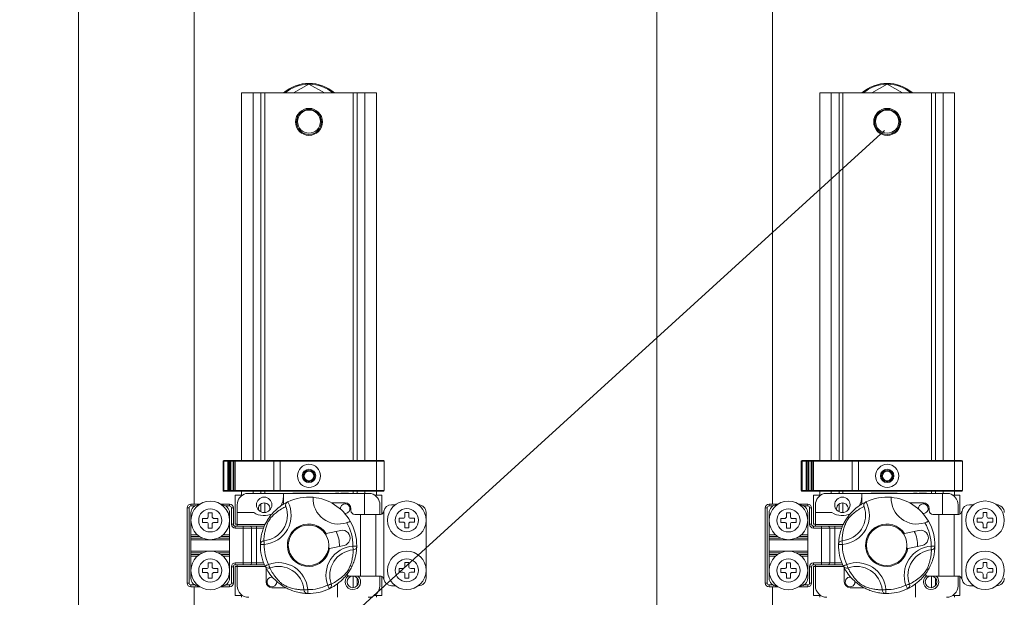
# Model space of a CAD drawing. Units: millimetres. Extents: x 28 to 190, y 87 to 253.
# Drawn here: x 66 to 92, y 122 to 137 of the extents above; entities that cross this region are included whole.
import ezdxf

# ---------------------------------------------------------------- set-up
doc = ezdxf.new("R2010")
doc.units = ezdxf.units.MM

# ---------------------------------------------------------------- blocks, each defined once
blk = doc.blocks.new('PLANTA')
at = {"color": 7, "linetype": 'Continuous', "lineweight": 15}
for p, q in [((40.393, 52.254), (40.393, 16.254)), ((43.393, 37.84), (43.393, 52.254)), ((55.393, 52.254), (55.393, 16.254)), ((58.393, 37.84), (58.393, 52.254)), ((46.369, 48.735), (45.968, 48.504)), ((46.77, 48.504), (46.369, 48.735)), ((61.369, 48.735), (60.968, 48.504)), ((61.77, 48.504), (61.369, 48.735)), ((44.619, 38.97), (44.619, 48.504)), ((44.919, 48.504), (44.619, 48.504)), ((45.119, 48.504), (44.919, 48.504)), ((44.919, 38.97), (44.919, 48.504)), ((45.119, 38.97), (45.119, 48.504)), ((45.219, 48.504), (45.119, 48.504)), ((47.519, 48.504), (45.219, 48.504)), ((45.219, 38.97), (45.219, 48.504)), ((47.619, 48.504), (47.519, 48.504)), ((47.519, 38.97), (47.519, 48.504)), ((47.619, 38.97), (47.619, 48.504)), ((47.819, 48.504), (47.619, 48.504)), ((48.119, 48.504), (47.819, 48.504)), ((47.819, 38.97), (47.819, 48.504)), ((48.119, 38.97), (48.119, 48.504)), ((59.619, 38.97), (59.619, 48.504)), ((59.919, 48.504), (59.619, 48.504)), ((60.119, 48.504), (59.919, 48.504)), ((59.919, 38.97), (59.919, 48.504)), ((60.119, 38.97), (60.119, 48.504)), ((60.219, 48.504), (60.119, 48.504)), ((62.519, 48.504), (60.219, 48.504)), ((60.219, 38.97), (60.219, 48.504)), ((62.619, 48.504), (62.519, 48.504)), ((62.519, 38.97), (62.519, 48.504)), ((62.619, 38.97), (62.619, 48.504)), ((62.819, 48.504), (62.619, 48.504)), ((63.119, 48.504), (62.819, 48.504)), ((62.819, 38.97), (62.819, 48.504)), ((63.119, 38.97), (63.119, 48.504)), ((46.044, 47.754), (46.019, 47.754)), ((46.044, 47.754), (46.019, 47.754)), ((46.719, 47.754), (46.694, 47.754)), ((46.719, 47.754), (46.694, 47.754)), ((61.044, 47.754), (61.019, 47.754)), ((61.044, 47.754), (61.019, 47.754)), ((61.719, 47.754), (61.694, 47.754)), ((61.719, 47.754), (61.694, 47.754)), ((44.139, 38.19), (44.139, 38.95)), ((44.159, 38.95), (44.139, 38.95)), ((44.159, 38.97), (44.159, 38.95)), ((44.159, 38.97), (44.265, 38.97)), ((44.265, 38.95), (44.159, 38.95)), ((44.159, 38.95), (44.159, 38.19)), ((44.265, 38.97), (44.265, 38.95)), ((44.265, 38.97), (44.297, 38.97)), ((44.265, 38.19), (44.265, 38.95)), ((44.285, 38.95), (44.265, 38.95)), ((44.285, 38.95), (44.285, 38.19)), ((44.317, 38.95), (44.285, 38.95)), ((44.337, 38.97), (44.297, 38.97)), ((44.317, 38.19), (44.317, 38.95)), ((44.337, 38.95), (44.317, 38.95)), ((44.337, 38.95), (44.337, 38.97)), ((44.337, 38.97), (44.399, 38.97)), ((44.337, 38.95), (44.337, 38.19)), ((44.399, 38.95), (44.337, 38.95)), ((44.399, 38.95), (44.399, 38.97)), ((44.439, 38.97), (44.399, 38.97)), ((44.399, 38.19), (44.399, 38.95)), ((44.419, 38.95), (44.399, 38.95)), ((44.453, 38.95), (44.419, 38.95)), ((44.419, 38.19), (44.419, 38.95)), ((44.439, 38.97), (44.469, 38.97)), ((44.453, 38.95), (44.453, 38.19)), ((45.459, 38.95), (44.453, 38.95)), ((44.469, 38.97), (45.476, 38.97)), ((45.625, 38.95), (45.459, 38.95)), ((45.459, 38.19), (45.459, 38.95)), ((45.476, 38.97), (45.625, 38.97)), ((45.625, 38.95), (45.625, 38.97)), ((45.625, 38.97), (48.119, 38.97)), ((45.625, 38.95), (45.625, 38.19)), ((48.119, 38.95), (45.625, 38.95)), ((48.119, 38.95), (48.119, 38.97)), ((48.119, 38.97), (48.299, 38.97)), ((48.119, 38.19), (48.119, 38.95)), ((48.319, 38.95), (48.119, 38.95)), ((48.319, 38.95), (48.319, 38.19)), ((59.139, 38.19), (59.139, 38.95)), ((59.159, 38.95), (59.139, 38.95)), ((59.159, 38.97), (59.159, 38.95)), ((59.159, 38.97), (59.265, 38.97)), ((59.265, 38.95), (59.159, 38.95)), ((59.159, 38.95), (59.159, 38.19)), ((59.265, 38.97), (59.265, 38.95)), ((59.265, 38.97), (59.297, 38.97)), ((59.285, 38.95), (59.265, 38.95)), ((59.265, 38.19), (59.265, 38.95)), ((59.285, 38.95), (59.285, 38.19)), ((59.317, 38.95), (59.285, 38.95)), ((59.337, 38.97), (59.297, 38.97)), ((59.317, 38.19), (59.317, 38.95)), ((59.337, 38.95), (59.317, 38.95)), ((59.337, 38.95), (59.337, 38.97)), ((59.337, 38.97), (59.399, 38.97)), ((59.337, 38.95), (59.337, 38.19)), ((59.399, 38.95), (59.337, 38.95)), ((59.399, 38.95), (59.399, 38.97)), ((59.439, 38.97), (59.399, 38.97)), ((59.419, 38.95), (59.399, 38.95)), ((59.399, 38.19), (59.399, 38.95)), ((59.453, 38.95), (59.419, 38.95)), ((59.419, 38.19), (59.419, 38.95)), ((59.439, 38.97), (59.469, 38.97)), ((59.453, 38.95), (59.453, 38.19)), ((60.459, 38.95), (59.453, 38.95)), ((59.469, 38.97), (60.476, 38.97)), ((60.459, 38.19), (60.459, 38.95)), ((60.625, 38.95), (60.459, 38.95)), ((60.476, 38.97), (60.625, 38.97)), ((60.625, 38.95), (60.625, 38.97)), ((60.625, 38.97), (63.119, 38.97)), ((60.625, 38.95), (60.625, 38.19)), ((63.119, 38.95), (60.625, 38.95)), ((63.119, 38.95), (63.119, 38.97)), ((63.119, 38.97), (63.299, 38.97)), ((63.119, 38.19), (63.119, 38.95)), ((63.319, 38.95), (63.119, 38.95)), ((63.319, 38.95), (63.319, 38.19)), ((44.159, 38.19), (44.139, 38.19)), ((44.159, 38.19), (44.265, 38.19)), ((44.159, 38.19), (44.159, 38.17)), ((44.265, 38.17), (44.159, 38.17)), ((44.265, 38.19), (44.265, 38.17)), ((44.285, 38.19), (44.265, 38.19)), ((44.297, 38.17), (44.265, 38.17)), ((44.285, 38.19), (44.317, 38.19)), ((44.297, 38.17), (44.337, 38.17)), ((44.337, 38.19), (44.317, 38.19)), ((44.337, 38.17), (44.337, 38.19)), ((44.337, 38.19), (44.399, 38.19)), ((44.399, 38.17), (44.337, 38.17)), ((44.419, 38.19), (44.399, 38.19)), ((44.399, 38.17), (44.399, 38.19)), ((44.399, 38.17), (44.439, 38.17)), ((44.419, 38.19), (44.453, 38.19)), ((44.469, 38.17), (44.439, 38.17)), ((44.453, 38.19), (45.459, 38.19)), ((44.457, 37.32), (44.457, 38.07)), ((44.619, 38.07), (44.457, 38.07)), ((45.476, 38.17), (44.469, 38.17)), ((44.619, 38.053), (44.619, 38.17)), ((44.731, 38.11), (45.707, 38.11)), ((44.919, 38.11), (44.919, 38.17)), ((45.119, 38.11), (45.119, 38.17)), ((45.219, 38.11), (45.219, 38.17)), ((45.459, 38.19), (45.625, 38.19)), ((45.625, 38.17), (45.476, 38.17)), ((45.625, 38.19), (48.119, 38.19)), ((45.625, 38.17), (45.625, 38.19)), ((48.119, 38.17), (45.625, 38.17)), ((45.707, 37.837), (45.707, 38.11)), ((47.807, 38.11), (45.707, 38.11)), ((45.95, 38.11), (45.95, 38.12)), ((45.961, 38.12), (45.95, 38.12)), ((45.961, 38.11), (45.961, 38.12)), ((46.124, 38.12), (45.961, 38.12)), ((46.177, 38.12), (46.124, 38.12)), ((46.124, 38.11), (46.124, 38.12)), ((46.177, 38.11), (46.177, 38.12)), ((46.196, 38.12), (46.177, 38.12)), ((46.196, 38.11), (46.196, 38.12)), ((46.335, 38.12), (46.196, 38.12)), ((46.335, 38.11), (46.335, 38.12)), ((46.391, 38.12), (46.335, 38.12)), ((46.391, 38.11), (46.391, 38.12)), ((46.53, 38.12), (46.391, 38.12)), ((46.53, 38.11), (46.53, 38.12)), ((46.631, 38.12), (46.53, 38.12)), ((46.612, 38.11), (46.612, 38.12)), ((46.68, 38.11), (46.68, 38.12)), ((46.698, 38.11), (46.698, 38.12)), ((46.797, 38.11), (46.797, 38.12)), ((46.899, 38.11), (46.899, 38.12)), ((46.904, 38.11), (46.904, 38.12)), ((46.949, 38.11), (46.949, 38.12)), ((46.953, 38.11), (46.953, 38.12)), ((47.054, 38.11), (47.054, 38.12)), ((47.144, 38.11), (47.144, 38.12)), ((47.182, 38.11), (47.182, 38.12)), ((47.227, 38.12), (47.196, 38.12)), ((47.196, 38.11), (47.196, 38.12)), ((47.227, 38.11), (47.227, 38.12)), ((47.393, 38.12), (47.227, 38.12)), ((47.393, 38.11), (47.393, 38.12)), ((47.519, 38.12), (47.519, 38.17)), ((47.565, 38.11), (47.565, 38.12)), ((47.619, 38.11), (47.619, 38.17)), ((47.807, 37.57), (47.807, 38.11)), ((47.984, 38.11), (47.807, 38.11)), ((47.819, 38.11), (47.819, 38.17)), ((48.257, 38.07), (48.073, 38.07)), ((48.119, 38.17), (48.119, 38.19)), ((48.119, 38.19), (48.319, 38.19)), ((48.299, 38.17), (48.119, 38.17)), ((48.119, 38.07), (48.119, 38.17)), ((59.159, 38.19), (59.139, 38.19)), ((59.159, 38.19), (59.265, 38.19)), ((59.159, 38.19), (59.159, 38.17)), ((59.265, 38.17), (59.159, 38.17)), ((59.265, 38.19), (59.265, 38.17)), ((59.285, 38.19), (59.265, 38.19)), ((59.297, 38.17), (59.265, 38.17)), ((59.285, 38.19), (59.317, 38.19)), ((59.297, 38.17), (59.337, 38.17)), ((59.337, 38.19), (59.317, 38.19)), ((59.337, 38.17), (59.337, 38.19)), ((59.337, 38.19), (59.399, 38.19)), ((59.399, 38.17), (59.337, 38.17)), ((59.419, 38.19), (59.399, 38.19)), ((59.399, 38.17), (59.399, 38.19)), ((59.399, 38.17), (59.439, 38.17)), ((59.419, 38.19), (59.453, 38.19)), ((59.469, 38.17), (59.439, 38.17)), ((59.453, 38.19), (60.459, 38.19)), ((59.457, 37.32), (59.457, 38.07)), ((59.619, 38.07), (59.457, 38.07)), ((60.476, 38.17), (59.469, 38.17)), ((59.619, 38.053), (59.619, 38.17)), ((59.731, 38.11), (60.707, 38.11)), ((59.919, 38.11), (59.919, 38.17)), ((60.119, 38.11), (60.119, 38.17)), ((60.219, 38.11), (60.219, 38.17)), ((60.459, 38.19), (60.625, 38.19)), ((60.625, 38.17), (60.476, 38.17)), ((60.625, 38.19), (63.119, 38.19)), ((60.625, 38.17), (60.625, 38.19)), ((63.119, 38.17), (60.625, 38.17)), ((60.707, 37.837), (60.707, 38.11)), ((62.807, 38.11), (60.707, 38.11)), ((60.95, 38.11), (60.95, 38.12)), ((60.961, 38.12), (60.95, 38.12)), ((60.961, 38.11), (60.961, 38.12)), ((61.124, 38.12), (60.961, 38.12)), ((61.124, 38.11), (61.124, 38.12)), ((61.177, 38.12), (61.124, 38.12)), ((61.177, 38.11), (61.177, 38.12)), ((61.196, 38.12), (61.177, 38.12)), ((61.196, 38.11), (61.196, 38.12)), ((61.335, 38.12), (61.196, 38.12)), ((61.335, 38.11), (61.335, 38.12)), ((61.391, 38.12), (61.335, 38.12)), ((61.391, 38.11), (61.391, 38.12)), ((61.53, 38.12), (61.391, 38.12)), ((61.53, 38.11), (61.53, 38.12)), ((61.63, 38.12), (61.53, 38.12)), ((61.612, 38.11), (61.612, 38.12)), ((61.68, 38.11), (61.68, 38.12)), ((61.698, 38.11), (61.698, 38.12)), ((61.797, 38.11), (61.797, 38.12)), ((61.899, 38.11), (61.899, 38.12)), ((61.904, 38.11), (61.904, 38.12)), ((61.949, 38.11), (61.949, 38.12)), ((61.953, 38.11), (61.953, 38.12)), ((62.054, 38.11), (62.054, 38.12)), ((62.144, 38.11), (62.144, 38.12)), ((62.182, 38.11), (62.182, 38.12)), ((62.196, 38.11), (62.196, 38.12)), ((62.227, 38.12), (62.196, 38.12)), ((62.227, 38.11), (62.227, 38.12)), ((62.393, 38.12), (62.227, 38.12)), ((62.393, 38.11), (62.393, 38.12)), ((62.519, 38.12), (62.519, 38.17)), ((62.565, 38.11), (62.565, 38.12)), ((62.619, 38.11), (62.619, 38.17)), ((62.807, 37.57), (62.807, 38.11)), ((62.984, 38.11), (62.807, 38.11)), ((62.819, 38.11), (62.819, 38.17)), ((63.257, 38.07), (63.073, 38.07)), ((63.119, 38.19), (63.319, 38.19)), ((63.119, 38.17), (63.119, 38.19)), ((63.299, 38.17), (63.119, 38.17)), ((63.119, 38.07), (63.119, 38.17)), ((43.307, 37.79), (43.307, 37.84)), ((43.307, 37.84), (43.544, 37.84)), ((44.071, 37.84), (44.307, 37.84)), ((44.307, 37.79), (44.307, 37.84)), ((44.507, 37.62), (44.507, 37.82)), ((45.119, 37.641), (45.119, 37.841)), ((45.219, 37.62), (45.219, 37.87)), ((47.307, 37.87), (46.95, 37.87)), ((48.207, 37.82), (48.207, 37.57)), ((48.607, 37.82), (48.507, 37.82)), ((58.307, 37.79), (58.307, 37.84)), ((58.307, 37.84), (58.544, 37.84)), ((59.071, 37.84), (59.307, 37.84)), ((59.307, 37.79), (59.307, 37.84)), ((59.507, 37.62), (59.507, 37.82)), ((60.119, 37.641), (60.119, 37.841)), ((60.219, 37.62), (60.219, 37.87)), ((62.307, 37.87), (61.95, 37.87)), ((63.207, 37.82), (63.207, 37.57)), ((63.607, 37.82), (63.507, 37.82)), ((43.257, 37.74), (43.207, 37.74)), ((43.207, 35.79), (43.207, 37.74)), ((43.257, 37.74), (43.257, 35.79)), ((43.411, 37.79), (43.307, 37.79)), ((43.307, 37.04), (43.307, 37.615)), ((43.857, 37.615), (43.757, 37.615)), ((43.757, 37.615), (43.757, 37.515)), ((43.857, 37.515), (43.857, 37.615)), ((44.307, 37.79), (44.204, 37.79)), ((44.307, 37.04), (44.307, 37.615)), ((44.357, 37.315), (44.357, 37.74)), ((44.357, 37.74), (44.407, 37.74)), ((44.407, 37.74), (44.407, 37.315)), ((44.507, 37.62), (44.935, 37.62)), ((44.507, 37.31), (44.507, 37.62)), ((47.457, 37.67), (47.457, 37.72)), ((47.557, 37.57), (47.707, 37.57)), ((47.707, 37.57), (48.107, 37.57)), ((47.707, 37.57), (47.707, 35.97)), ((48.107, 37.57), (48.107, 35.97)), ((48.107, 37.57), (48.212, 37.57)), ((48.307, 37.641), (48.307, 35.899)), ((48.957, 37.62), (48.857, 37.62)), ((48.857, 37.62), (48.857, 37.52)), ((48.957, 37.52), (48.957, 37.62)), ((49.407, 37.62), (49.407, 35.92)), ((58.257, 37.74), (58.207, 37.74)), ((58.207, 35.79), (58.207, 37.74)), ((58.257, 37.74), (58.257, 35.79)), ((58.411, 37.79), (58.307, 37.79)), ((58.307, 37.04), (58.307, 37.615)), ((58.857, 37.615), (58.757, 37.615)), ((58.757, 37.615), (58.757, 37.515)), ((58.857, 37.515), (58.857, 37.615)), ((59.307, 37.79), (59.204, 37.79)), ((59.307, 37.04), (59.307, 37.615)), ((59.357, 37.315), (59.357, 37.74)), ((59.357, 37.74), (59.407, 37.74)), ((59.407, 37.74), (59.407, 37.315)), ((59.507, 37.62), (59.935, 37.62)), ((59.507, 37.31), (59.507, 37.62)), ((62.457, 37.67), (62.457, 37.72)), ((62.557, 37.57), (62.707, 37.57)), ((62.707, 37.57), (62.707, 35.97)), ((62.707, 37.57), (63.107, 37.57)), ((63.107, 37.57), (63.107, 35.97)), ((63.107, 37.57), (63.212, 37.57)), ((63.307, 37.641), (63.307, 35.899)), ((63.957, 37.62), (63.857, 37.62)), ((63.857, 37.62), (63.857, 37.52)), ((63.957, 37.52), (63.957, 37.62)), ((43.707, 37.465), (43.607, 37.465)), ((43.607, 37.465), (43.607, 37.365)), ((43.607, 37.365), (43.707, 37.365)), ((43.757, 37.315), (43.757, 37.215)), ((43.857, 37.215), (43.857, 37.315)), ((44.007, 37.465), (43.907, 37.465)), ((43.907, 37.365), (44.007, 37.365)), ((44.007, 37.365), (44.007, 37.465)), ((44.407, 37.315), (44.357, 37.315)), ((44.457, 37.32), (44.507, 37.32)), ((45.23, 37.31), (44.507, 37.31)), ((44.507, 37.31), (44.507, 37.265)), ((48.807, 37.47), (48.707, 37.47)), ((48.707, 37.47), (48.707, 37.37)), ((48.707, 37.37), (48.807, 37.37)), ((48.857, 37.32), (48.857, 37.22)), ((48.957, 37.22), (48.957, 37.32)), ((49.107, 37.47), (49.007, 37.47)), ((49.007, 37.37), (49.107, 37.37)), ((49.107, 37.37), (49.107, 37.47)), ((58.707, 37.465), (58.607, 37.465)), ((58.607, 37.465), (58.607, 37.365)), ((58.607, 37.365), (58.707, 37.365)), ((58.757, 37.315), (58.757, 37.215)), ((58.857, 37.215), (58.857, 37.315)), ((59.007, 37.465), (58.907, 37.465)), ((58.907, 37.365), (59.007, 37.365)), ((59.007, 37.365), (59.007, 37.465)), ((59.407, 37.315), (59.357, 37.315)), ((59.457, 37.32), (59.507, 37.32)), ((60.23, 37.31), (59.507, 37.31)), ((59.507, 37.31), (59.507, 37.265)), ((63.707, 37.47), (63.707, 37.37)), ((63.807, 37.47), (63.707, 37.47)), ((63.707, 37.37), (63.807, 37.37)), ((63.857, 37.32), (63.857, 37.22)), ((63.957, 37.22), (63.957, 37.32)), ((64.107, 37.47), (64.007, 37.47)), ((64.007, 37.37), (64.107, 37.37)), ((64.107, 37.37), (64.107, 37.47)), ((43.307, 37), (43.307, 37.04)), ((43.307, 37.04), (43.477, 37.04)), ((43.757, 37.215), (43.857, 37.215)), ((44.138, 37.04), (44.307, 37.04)), ((44.307, 37.04), (44.307, 37)), ((44.457, 37.265), (44.661, 37.265)), ((44.457, 37.265), (44.457, 37.215)), ((44.661, 37.215), (44.457, 37.215)), ((44.661, 37.265), (44.661, 37.215)), ((44.661, 37.265), (44.834, 37.265)), ((44.878, 37.215), (44.661, 37.215)), ((44.661, 36.315), (44.661, 37.215)), ((44.834, 37.265), (45.007, 37.265)), ((44.878, 36.315), (44.878, 37.215)), ((45.007, 37.215), (44.878, 37.215)), ((45.007, 37.265), (45.007, 37.215)), ((45.007, 37.265), (45.211, 37.265)), ((45.007, 36.315), (45.007, 37.215)), ((45.191, 37.215), (45.007, 37.215)), ((46.816, 37.074), (46.804, 37.072)), ((46.804, 37.072), (46.812, 37.033)), ((47.194, 37.157), (46.816, 37.074)), ((48.857, 37.22), (48.957, 37.22)), ((58.307, 37), (58.307, 37.04)), ((58.307, 37.04), (58.477, 37.04)), ((58.757, 37.215), (58.857, 37.215)), ((59.138, 37.04), (59.307, 37.04)), ((59.307, 37.04), (59.307, 37)), ((59.457, 37.265), (59.661, 37.265)), ((59.457, 37.265), (59.457, 37.215)), ((59.661, 37.215), (59.457, 37.215)), ((59.661, 37.265), (59.834, 37.265)), ((59.661, 37.265), (59.661, 37.215)), ((59.878, 37.215), (59.661, 37.215)), ((59.661, 36.315), (59.661, 37.215)), ((59.834, 37.265), (60.007, 37.265)), ((59.878, 36.315), (59.878, 37.215)), ((60.007, 37.215), (59.878, 37.215)), ((60.007, 37.265), (60.007, 37.215)), ((60.007, 37.265), (60.211, 37.265)), ((60.007, 36.315), (60.007, 37.215)), ((60.191, 37.215), (60.007, 37.215)), ((61.816, 37.074), (61.804, 37.072)), ((61.804, 37.072), (61.812, 37.033)), ((62.194, 37.157), (61.816, 37.074)), ((63.857, 37.22), (63.957, 37.22)), ((43.307, 36.955), (43.307, 37)), ((43.529, 37), (43.307, 37)), ((43.307, 36.915), (43.307, 36.955)), ((43.307, 36.955), (43.611, 36.955)), ((44.307, 36.915), (43.307, 36.915)), ((43.307, 36.615), (43.307, 36.915)), ((44.003, 36.955), (44.307, 36.955)), ((44.307, 37), (44.086, 37)), ((44.307, 36.955), (44.307, 37)), ((44.307, 36.955), (44.307, 36.915)), ((44.307, 36.615), (44.307, 36.915)), ((58.307, 36.955), (58.307, 37)), ((58.529, 37), (58.307, 37)), ((58.307, 36.915), (58.307, 36.955)), ((58.307, 36.955), (58.611, 36.955)), ((59.307, 36.915), (58.307, 36.915)), ((58.307, 36.615), (58.307, 36.915)), ((59.003, 36.955), (59.307, 36.955)), ((59.307, 37), (59.086, 37)), ((59.307, 36.955), (59.307, 37)), ((59.307, 36.955), (59.307, 36.915)), ((59.307, 36.615), (59.307, 36.915)), ((43.307, 36.575), (43.307, 36.615)), ((43.307, 36.615), (44.307, 36.615)), ((43.307, 36.53), (43.307, 36.575)), ((43.611, 36.575), (43.307, 36.575)), ((43.307, 36.49), (43.307, 36.53)), ((43.307, 36.53), (43.529, 36.53)), ((44.307, 36.575), (44.003, 36.575)), ((44.086, 36.53), (44.307, 36.53)), ((44.307, 36.615), (44.307, 36.575)), ((44.307, 36.53), (44.307, 36.575)), ((44.307, 36.53), (44.307, 36.49)), ((46.88, 36.72), (46.889, 36.681)), ((46.889, 36.681), (46.901, 36.684)), ((46.901, 36.684), (47.279, 36.766)), ((58.307, 36.615), (59.307, 36.615)), ((58.307, 36.575), (58.307, 36.615)), ((58.307, 36.53), (58.307, 36.575)), ((58.611, 36.575), (58.307, 36.575)), ((58.307, 36.49), (58.307, 36.53)), ((58.307, 36.53), (58.529, 36.53)), ((59.307, 36.575), (59.003, 36.575)), ((59.086, 36.53), (59.307, 36.53)), ((59.307, 36.615), (59.307, 36.575)), ((59.307, 36.53), (59.307, 36.575)), ((59.307, 36.53), (59.307, 36.49)), ((61.88, 36.72), (61.889, 36.681)), ((61.889, 36.681), (61.901, 36.684)), ((61.901, 36.684), (62.279, 36.766)), ((43.307, 35.915), (43.307, 36.49)), ((43.477, 36.49), (43.307, 36.49)), ((43.857, 36.315), (43.757, 36.315)), ((43.757, 36.315), (43.757, 36.215)), ((43.857, 36.215), (43.857, 36.315)), ((44.307, 36.49), (44.138, 36.49)), ((44.307, 35.915), (44.307, 36.49)), ((44.457, 36.315), (44.661, 36.315)), ((44.457, 36.315), (44.457, 36.265)), ((44.661, 36.265), (44.661, 36.315)), ((44.661, 36.315), (44.878, 36.315)), ((44.878, 36.315), (45.007, 36.315)), ((45.007, 36.265), (45.007, 36.315)), ((45.007, 36.315), (45.193, 36.315)), ((48.957, 36.32), (48.857, 36.32)), ((48.857, 36.32), (48.857, 36.22)), ((48.957, 36.22), (48.957, 36.32)), ((58.307, 35.915), (58.307, 36.49)), ((58.477, 36.49), (58.307, 36.49)), ((58.857, 36.315), (58.757, 36.315)), ((58.757, 36.315), (58.757, 36.215)), ((58.857, 36.215), (58.857, 36.315)), ((59.307, 36.49), (59.138, 36.49)), ((59.307, 35.915), (59.307, 36.49)), ((59.457, 36.315), (59.661, 36.315)), ((59.457, 36.315), (59.457, 36.265)), ((59.661, 36.315), (59.878, 36.315)), ((59.661, 36.265), (59.661, 36.315)), ((59.878, 36.315), (60.007, 36.315)), ((60.007, 36.265), (60.007, 36.315)), ((60.007, 36.315), (60.193, 36.315)), ((63.957, 36.32), (63.857, 36.32)), ((63.857, 36.32), (63.857, 36.22)), ((63.957, 36.22), (63.957, 36.32)), ((43.707, 36.165), (43.607, 36.165)), ((43.607, 36.165), (43.607, 36.065)), ((43.607, 36.065), (43.707, 36.065)), ((44.007, 36.165), (43.907, 36.165)), ((43.907, 36.065), (44.007, 36.065)), ((44.007, 36.065), (44.007, 36.165)), ((44.357, 35.79), (44.357, 36.215)), ((44.357, 36.215), (44.407, 36.215)), ((44.407, 36.215), (44.407, 35.79)), ((44.661, 36.265), (44.457, 36.265)), ((44.457, 35.47), (44.457, 36.22)), ((44.507, 36.22), (44.457, 36.22)), ((44.507, 36.265), (44.507, 36.22)), ((44.507, 36.22), (44.507, 35.72)), ((45.235, 36.22), (44.507, 36.22)), ((44.834, 36.265), (44.661, 36.265)), ((45.007, 36.265), (44.834, 36.265)), ((45.214, 36.265), (45.007, 36.265)), ((45.257, 36.176), (45.257, 35.82)), ((48.807, 36.17), (48.707, 36.17)), ((48.707, 36.17), (48.707, 36.07)), ((48.707, 36.07), (48.807, 36.07)), ((48.857, 36.02), (48.857, 35.92)), ((48.957, 35.92), (48.957, 36.02)), ((49.107, 36.17), (49.007, 36.17)), ((49.007, 36.07), (49.107, 36.07)), ((49.107, 36.07), (49.107, 36.17)), ((58.707, 36.165), (58.607, 36.165)), ((58.607, 36.165), (58.607, 36.065)), ((58.607, 36.065), (58.707, 36.065)), ((59.007, 36.165), (58.907, 36.165)), ((58.907, 36.065), (59.007, 36.065)), ((59.007, 36.065), (59.007, 36.165)), ((59.357, 35.79), (59.357, 36.215)), ((59.357, 36.215), (59.407, 36.215)), ((59.407, 36.215), (59.407, 35.79)), ((59.661, 36.265), (59.457, 36.265)), ((59.457, 35.47), (59.457, 36.22)), ((59.507, 36.22), (59.457, 36.22)), ((59.507, 36.265), (59.507, 36.22)), ((59.507, 36.22), (59.507, 35.72)), ((60.235, 36.22), (59.507, 36.22)), ((59.834, 36.265), (59.661, 36.265)), ((60.007, 36.265), (59.834, 36.265)), ((60.214, 36.265), (60.007, 36.265)), ((60.257, 36.176), (60.257, 35.82)), ((63.807, 36.17), (63.707, 36.17)), ((63.707, 36.17), (63.707, 36.07)), ((63.707, 36.07), (63.807, 36.07)), ((63.857, 36.02), (63.857, 35.92)), ((63.957, 35.92), (63.957, 36.02)), ((64.107, 36.17), (64.007, 36.17)), ((64.007, 36.07), (64.107, 36.07)), ((64.107, 36.07), (64.107, 36.17)), ((43.257, 35.79), (43.207, 35.79)), ((43.757, 36.015), (43.757, 35.915)), ((43.757, 35.915), (43.857, 35.915)), ((43.857, 35.915), (43.857, 36.015)), ((44.357, 35.79), (44.407, 35.79)), ((47.107, 35.775), (47.107, 35.42)), ((47.398, 35.97), (47.707, 35.97)), ((47.519, 35.671), (47.519, 35.97)), ((47.619, 35.719), (47.619, 35.921)), ((47.707, 35.97), (48.107, 35.97)), ((48.107, 35.97), (48.212, 35.97)), ((48.207, 35.97), (48.207, 35.72)), ((48.857, 35.92), (48.957, 35.92)), ((58.257, 35.79), (58.207, 35.79)), ((58.757, 36.015), (58.757, 35.915)), ((58.757, 35.915), (58.857, 35.915)), ((58.857, 35.915), (58.857, 36.015)), ((59.357, 35.79), (59.407, 35.79)), ((62.107, 35.775), (62.107, 35.42)), ((62.398, 35.97), (62.707, 35.97)), ((62.519, 35.671), (62.519, 35.97)), ((62.619, 35.719), (62.619, 35.921)), ((62.707, 35.97), (63.107, 35.97)), ((63.107, 35.97), (63.212, 35.97)), ((63.207, 35.97), (63.207, 35.72)), ((63.857, 35.92), (63.957, 35.92)), ((43.307, 35.74), (43.307, 35.69)), ((43.307, 35.74), (43.411, 35.74)), ((43.544, 35.69), (43.307, 35.69)), ((43.393, 33.34), (43.393, 35.69)), ((44.307, 35.69), (44.071, 35.69)), ((44.204, 35.74), (44.307, 35.74)), ((44.307, 35.74), (44.307, 35.69)), ((45.407, 35.67), (45.767, 35.67)), ((48.507, 35.72), (48.607, 35.72)), ((58.307, 35.74), (58.307, 35.69)), ((58.307, 35.74), (58.411, 35.74)), ((58.544, 35.69), (58.307, 35.69)), ((58.393, 33.34), (58.393, 35.69)), ((59.307, 35.69), (59.071, 35.69)), ((59.204, 35.74), (59.307, 35.74)), ((59.307, 35.74), (59.307, 35.69)), ((60.407, 35.67), (60.767, 35.67)), ((63.507, 35.72), (63.607, 35.72)), ((44.619, 35.47), (44.457, 35.47)), ((44.619, 35.42), (44.619, 35.487)), ((48.257, 35.47), (48.073, 35.47)), ((48.119, 35.42), (48.119, 35.47)), ((59.619, 35.47), (59.457, 35.47)), ((59.619, 35.42), (59.619, 35.487)), ((63.257, 35.47), (63.073, 35.47)), ((63.119, 35.42), (63.119, 35.47))]:
    blk.add_line(p, q, dxfattribs=at)
blk.add_line((34.923, 23.523), (61.301, 47.529))
at = {"color": 7, "linetype": 'Continuous', "lineweight": 15, "flags": 128}
for points in [[(45.64, 37.788), (45.69, 37.906), (45.707, 38.039)], [(60.64, 37.788), (60.69, 37.906), (60.707, 38.039)], [(45.108, 36.792), (45.11, 36.792), (45.115, 36.792), (45.124, 36.792), (45.137, 36.792), (45.152, 36.791), (45.169, 36.791), (45.188, 36.791), (45.208, 36.79)], [(45.199, 36.89), (45.199, 36.887), (45.2, 36.881), (45.201, 36.872), (45.202, 36.859), (45.203, 36.844), (45.204, 36.828), (45.206, 36.809), (45.208, 36.79)], [(60.108, 36.792), (60.11, 36.792), (60.115, 36.792), (60.124, 36.792), (60.137, 36.792), (60.152, 36.791), (60.169, 36.791), (60.188, 36.791), (60.208, 36.79)], [(60.199, 36.89), (60.199, 36.887), (60.2, 36.881), (60.201, 36.872), (60.202, 36.859), (60.203, 36.844), (60.204, 36.828), (60.206, 36.809), (60.208, 36.79)], [(47.607, 36.748), (47.605, 36.748), (47.6, 36.748), (47.59, 36.748), (47.578, 36.749), (47.563, 36.749), (47.546, 36.749), (47.527, 36.75), (47.507, 36.75)], [(47.516, 36.65), (47.515, 36.653), (47.515, 36.659), (47.514, 36.668), (47.513, 36.681), (47.512, 36.696), (47.51, 36.713), (47.509, 36.731), (47.507, 36.75)], [(62.607, 36.748), (62.605, 36.748), (62.6, 36.748), (62.59, 36.748), (62.578, 36.749), (62.563, 36.749), (62.546, 36.749), (62.527, 36.75), (62.507, 36.75)], [(62.516, 36.65), (62.515, 36.653), (62.515, 36.659), (62.514, 36.668), (62.513, 36.681), (62.512, 36.696), (62.51, 36.713), (62.509, 36.731), (62.507, 36.75)], [(45.23, 36.231), (45.231, 36.232), (45.236, 36.234), (45.245, 36.238), (45.256, 36.244), (45.27, 36.25), (45.285, 36.258), (45.302, 36.266), (45.32, 36.274)], [(45.354, 36.18), (45.353, 36.183), (45.351, 36.188), (45.347, 36.197), (45.343, 36.209), (45.338, 36.223), (45.332, 36.239), (45.326, 36.256), (45.32, 36.274)], [(60.23, 36.231), (60.231, 36.232), (60.236, 36.234), (60.245, 36.238), (60.256, 36.244), (60.27, 36.25), (60.285, 36.258), (60.302, 36.266), (60.32, 36.274)], [(60.354, 36.18), (60.353, 36.183), (60.351, 36.188), (60.347, 36.197), (60.343, 36.209), (60.338, 36.223), (60.332, 36.239), (60.326, 36.256), (60.32, 36.274)], [(46.947, 35.766), (46.945, 35.765), (46.939, 35.763), (46.93, 35.76), (46.919, 35.756), (46.904, 35.751), (46.888, 35.745), (46.871, 35.739), (46.853, 35.733)], [(47.347, 36.008), (47.369, 35.995), (47.398, 35.97)], [(61.947, 35.766), (61.945, 35.765), (61.939, 35.763), (61.93, 35.76), (61.919, 35.756), (61.904, 35.751), (61.888, 35.745), (61.871, 35.739), (61.853, 35.733)], [(62.347, 36.008), (62.369, 35.995), (62.398, 35.97)], [(46.238, 35.612), (46.24, 35.612), (46.246, 35.613), (46.256, 35.613), (46.268, 35.614), (46.283, 35.616), (46.3, 35.617), (46.318, 35.619), (46.337, 35.62)], [(46.335, 35.52), (46.335, 35.522), (46.336, 35.528), (46.336, 35.537), (46.336, 35.55), (46.336, 35.565), (46.337, 35.582), (46.337, 35.601), (46.337, 35.62)], [(46.896, 35.642), (46.896, 35.644), (46.893, 35.649), (46.889, 35.658), (46.884, 35.669), (46.877, 35.682), (46.87, 35.698), (46.862, 35.715), (46.853, 35.733)], [(61.238, 35.612), (61.24, 35.612), (61.246, 35.613), (61.256, 35.613), (61.268, 35.614), (61.283, 35.616), (61.3, 35.617), (61.318, 35.619), (61.337, 35.62)], [(61.335, 35.52), (61.335, 35.522), (61.336, 35.528), (61.336, 35.537), (61.336, 35.55), (61.336, 35.565), (61.337, 35.582), (61.337, 35.601), (61.337, 35.62)], [(61.896, 35.642), (61.896, 35.644), (61.893, 35.649), (61.889, 35.658), (61.884, 35.669), (61.877, 35.682), (61.87, 35.698), (61.862, 35.715), (61.853, 35.733)]]:
    blk.add_lwpolyline(points, dxfattribs=at)
at = {"color": 7, "linetype": 'Continuous', "lineweight": 15}
for centre, radius in [((46.369, 47.754), 0.35), ((46.369, 47.76), 0.3), ((61.369, 47.754), 0.35), ((61.369, 47.76), 0.3), ((46.369, 38.57), 0.3), ((61.369, 38.57), 0.3), ((46.369, 38.57), 0.175), ((46.369, 38.57), 0.15), ((46.369, 38.57), 0.149), ((46.369, 38.57), 0.125), ((61.369, 38.57), 0.175), ((61.369, 38.57), 0.15), ((61.369, 38.57), 0.149), ((61.369, 38.57), 0.125), ((43.807, 37.415), 0.5), ((45.207, 37.82), 0.2), ((48.907, 37.42), 0.5), ((58.807, 37.415), 0.5), ((60.207, 37.82), 0.2), ((63.907, 37.42), 0.5), ((43.807, 37.415), 0.3), ((48.907, 37.42), 0.3), ((58.807, 37.415), 0.3), ((63.907, 37.42), 0.3), ((46.357, 36.77), 0.525), ((61.357, 36.77), 0.525), ((43.807, 36.115), 0.5), ((48.907, 36.12), 0.5), ((58.807, 36.115), 0.5), ((63.907, 36.12), 0.5), ((43.807, 36.115), 0.3), ((48.907, 36.12), 0.3), ((58.807, 36.115), 0.3), ((63.907, 36.12), 0.3), ((47.507, 35.82), 0.15), ((62.507, 35.82), 0.15)]:
    blk.add_circle(centre, radius, dxfattribs=at)
for centre, radius, start, end in [((46.369, 47.754), 1, 48.5904, 131.4096), ((46.369, 47.754), 0.975, 90.6679, 129.7151), ((46.369, 47.754), 0.975, 50.2849, 89.3321), ((61.369, 47.754), 1, 48.5904, 131.4096), ((61.369, 47.754), 0.975, 90.6679, 129.7151), ((61.369, 47.754), 0.975, 50.2849, 89.3321), ((46.369, 47.754), 0.325, 0, 180), ((61.369, 47.754), 0.325, 0, 180), ((46.369, 47.754), 0.325, 180, 0), ((61.369, 47.754), 0.325, 180, 0), ((44.159, 38.95), 0.02, 90, 180), ((44.265, 38.95), 0.02, 359.9322, 89.9268), ((44.297, 38.95), 0.02, 359.9322, 89.9268), ((44.439, 38.95), 0.02, 90, 180), ((44.471, 38.952), 0.0185, 95.8432, 184.836), ((45.478, 38.952), 0.0185, 95.8459, 184.8358), ((48.299, 38.95), 0.02, 0, 90), ((59.159, 38.95), 0.02, 90, 180), ((59.265, 38.95), 0.02, 359.9352, 89.9238), ((59.297, 38.95), 0.02, 359.9309, 89.928), ((59.439, 38.95), 0.02, 90, 180), ((59.471, 38.952), 0.0185, 95.8459, 184.8358), ((60.478, 38.952), 0.0185, 95.8459, 184.8358), ((63.299, 38.95), 0.02, 0, 90), ((44.159, 38.19), 0.02, 180, 270), ((44.265, 38.19), 0.02, 270.0732, 0.0678), ((44.297, 38.19), 0.02, 270.0732, 0.0678), ((44.439, 38.19), 0.02, 180, 270), ((44.471, 38.189), 0.0185, 175.164, 264.1568), ((44.807, 37.82), 0.3, 104.8351, 180), ((45.478, 38.189), 0.0185, 175.1642, 264.1541), ((47.907, 37.82), 0.3, 0, 75.1649), ((48.299, 38.19), 0.02, 270, 0), ((59.159, 38.19), 0.02, 180, 270), ((59.265, 38.19), 0.02, 270.0762, 0.0648), ((59.297, 38.19), 0.02, 270.072, 0.0691), ((59.439, 38.19), 0.02, 180, 270), ((59.471, 38.189), 0.0185, 175.1642, 264.1541), ((59.807, 37.82), 0.3, 104.8351, 180), ((60.478, 38.189), 0.0185, 175.1642, 264.1541), ((62.907, 37.82), 0.3, 0, 75.1649), ((63.299, 38.19), 0.02, 270, 0), ((43.307, 37.74), 0.1, 90, 180), ((43.507, 37.615), 0.2, 90, 180), ((44.107, 37.615), 0.2, 0, 90), ((44.307, 37.74), 0.1, 0, 90), ((45.207, 37.72), 0.15, 90, 194.4775), ((45.207, 37.72), 0.15, 345.5225, 90), ((45.144, 37.55), 0.762, 274.7965, 27.2656), ((46.357, 36.77), 1.25, 84.5783, 115.3823), ((47.137, 37.984), 0.663, 177.3334, 288.4764), ((46.358, 36.77), 1.25, 29.9627, 84.4865), ((47.307, 37.72), 0.125, 0, 187.1595), ((47.307, 37.72), 0.15, 0, 90), ((48.507, 37.62), 0.2, 90, 170.4059), ((49.207, 37.62), 0.2, 0, 90), ((58.307, 37.74), 0.1, 90, 180), ((58.507, 37.615), 0.2, 90, 180), ((59.107, 37.615), 0.2, 0, 90), ((59.307, 37.74), 0.1, 0, 90), ((60.207, 37.72), 0.15, 90, 194.4775), ((60.207, 37.72), 0.15, 345.5225, 90), ((60.144, 37.55), 0.762, 274.7965, 27.2656), ((61.357, 36.77), 1.25, 84.5783, 115.3823), ((62.137, 37.984), 0.663, 177.3334, 288.4764), ((61.358, 36.77), 1.25, 29.9625, 84.4867), ((62.307, 37.72), 0.125, 0, 187.1595), ((62.307, 37.72), 0.15, 0, 90), ((63.507, 37.62), 0.2, 90, 170.4059), ((64.207, 37.62), 0.2, 0, 90), ((43.307, 37.74), 0.05, 90, 180), ((44.307, 37.74), 0.05, 0, 90), ((45.207, 38.039), 0.5, 236.9315, 296.0691), ((45.144, 37.55), 0.663, 274.7965, 19.7413), ((47.307, 37.72), 0.125, 262.0745, 0), ((47.557, 37.67), 0.1, 180, 270), ((48.212, 37.67), 0.1, 343.3434, 350.4059), ((58.307, 37.74), 0.05, 90, 180), ((59.307, 37.74), 0.05, 0, 90), ((60.207, 38.039), 0.5, 236.9315, 296.0691), ((60.144, 37.55), 0.663, 274.7965, 19.7413), ((62.307, 37.72), 0.125, 262.0745, 0), ((62.557, 37.67), 0.1, 180, 270), ((63.212, 37.67), 0.1, 343.3434, 350.4059), ((43.707, 37.515), 0.05, 270, 360), ((43.707, 37.315), 0.05, 0, 90), ((43.907, 37.515), 0.05, 180, 270), ((43.907, 37.315), 0.05, 90, 180), ((44.457, 37.315), 0.1, 180, 270), ((44.457, 37.315), 0.05, 180, 270), ((46.357, 36.77), 0.55, 33.5926, 350.9452), ((46.357, 36.77), 1.15, 358.9921, 30.5822), ((46.357, 36.77), 1.25, 358.9921, 29.9715), ((48.807, 37.52), 0.05, 270, 0), ((48.807, 37.32), 0.05, 0, 90), ((49.007, 37.52), 0.05, 180, 270), ((49.007, 37.32), 0.05, 90, 180), ((58.707, 37.515), 0.05, 270, 360), ((58.707, 37.315), 0.05, 0, 90), ((58.907, 37.515), 0.05, 180, 270), ((58.907, 37.315), 0.05, 90, 180), ((59.457, 37.315), 0.1, 180, 270), ((59.457, 37.315), 0.05, 180, 270), ((61.357, 36.77), 0.55, 33.5926, 350.9452), ((61.357, 36.77), 1.15, 358.9921, 30.5822), ((61.357, 36.77), 1.25, 358.9921, 29.9715), ((63.807, 37.52), 0.05, 270, 0), ((63.807, 37.32), 0.05, 0, 90), ((64.007, 37.52), 0.05, 180, 270), ((64.007, 37.32), 0.05, 90, 180), ((44.831, 37.218), 0.047, 356.1902, 85.5974), ((46.357, 36.77), 0.8, 357.7914, 26.7464), ((47.237, 36.961), 0.2, 282.2689, 102.2689), ((59.831, 37.218), 0.047, 356.1896, 85.5979), ((61.357, 36.77), 0.8, 357.7914, 26.7464), ((62.237, 36.961), 0.2, 282.2689, 102.2689), ((46.357, 36.77), 1.25, 178.9921, 205.5457), ((45.208, 36.79), 0.0999, 94.7647, 178.9715), ((46.357, 36.77), 1.15, 178.9921, 205.5457), ((61.357, 36.77), 1.25, 178.9921, 205.5457), ((60.208, 36.79), 0.0999, 94.764, 178.9727), ((61.357, 36.77), 1.15, 178.9921, 205.5457), ((47.571, 35.99), 0.762, 94.7965, 199.7413), ((47.571, 35.99), 0.663, 94.7965, 199.7413), ((47.507, 36.75), 0.0999, 274.7647, 358.9715), ((62.571, 35.99), 0.762, 94.7965, 199.7413), ((62.571, 35.99), 0.663, 94.7965, 199.7413), ((62.507, 36.75), 0.0999, 274.7631, 358.9727), ((44.457, 36.215), 0.1, 90, 180), ((44.831, 36.312), 0.047, 274.4063, 3.8096), ((45.577, 35.557), 0.762, 4.7965, 109.7413), ((59.457, 36.215), 0.1, 90, 180), ((59.831, 36.312), 0.047, 274.4057, 3.8101), ((60.577, 35.557), 0.762, 4.7965, 109.7413), ((43.707, 36.215), 0.05, 270, 0), ((43.707, 36.015), 0.05, 0, 90), ((43.907, 36.215), 0.05, 180, 270), ((43.907, 36.015), 0.05, 90, 180), ((44.457, 36.215), 0.05, 90, 180), ((45.32, 36.274), 0.0999, 205.5671, 289.7735), ((45.577, 35.557), 0.663, 4.7965, 109.7413), ((48.807, 36.22), 0.05, 270, 0), ((48.807, 36.02), 0.05, 0, 90), ((49.007, 36.22), 0.05, 180, 270), ((49.007, 36.02), 0.05, 90, 180), ((58.707, 36.215), 0.05, 270, 0), ((58.707, 36.015), 0.05, 0, 90), ((58.907, 36.215), 0.05, 180, 270), ((58.907, 36.015), 0.05, 90, 180), ((59.457, 36.215), 0.05, 90, 180), ((60.32, 36.274), 0.0999, 205.5666, 289.774), ((60.577, 35.557), 0.663, 4.7965, 109.7413), ((63.807, 36.22), 0.05, 270, 0), ((63.807, 36.02), 0.05, 0, 90), ((64.007, 36.22), 0.05, 180, 270), ((64.007, 36.02), 0.05, 90, 180), ((43.307, 35.79), 0.1, 180, 270), ((43.307, 35.79), 0.05, 180, 270), ((43.507, 35.915), 0.2, 180, 270), ((44.107, 35.915), 0.2, 270, 0), ((44.307, 35.79), 0.05, 270, 0), ((44.307, 35.79), 0.1, 270, 0), ((45.407, 35.82), 0.15, 180, 270), ((45.407, 35.82), 0.125, 83.1896, 0), ((46.853, 35.732), 0.0999, 295.5658, 19.7736), ((47.507, 35.82), 0.2, 126.7941, 48.5904), ((48.212, 35.87), 0.1, 9.5941, 16.6566), ((48.507, 35.92), 0.2, 189.5941, 270), ((49.207, 35.92), 0.2, 270, 0), ((58.307, 35.79), 0.1, 180, 270), ((58.307, 35.79), 0.05, 180, 270), ((58.507, 35.915), 0.2, 180, 270), ((59.107, 35.915), 0.2, 270, 0), ((59.307, 35.79), 0.05, 270, 0), ((59.307, 35.79), 0.1, 270, 0), ((60.407, 35.82), 0.15, 180, 270), ((60.407, 35.82), 0.125, 83.1896, 0), ((61.853, 35.732), 0.0999, 295.5663, 19.7738), ((62.507, 35.82), 0.2, 126.7941, 48.5904), ((63.212, 35.87), 0.1, 9.5941, 16.6566), ((63.507, 35.92), 0.2, 189.5941, 270), ((64.207, 35.92), 0.2, 270, 0), ((44.807, 35.72), 0.3, 180, 270), ((46.337, 35.62), 0.0999, 184.7633, 268.9721), ((46.357, 36.77), 1.25, 268.9921, 295.5457), ((46.357, 36.77), 1.15, 268.9921, 295.5457), ((47.907, 35.72), 0.3, 270, 0), ((59.807, 35.72), 0.3, 180, 270), ((61.337, 35.62), 0.0999, 184.7626, 268.9723), ((61.357, 36.77), 1.25, 268.9921, 295.5457), ((61.357, 36.77), 1.15, 268.9921, 295.5457), ((62.907, 35.72), 0.3, 270, 0)]:
    blk.add_arc(centre, radius, start, end, dxfattribs=at)
for points, knots in [([(47.144, 38.12), (47.13, 38.12), (47.104, 38.12), (47.07, 38.12), (47.054, 38.12)], [0, 0, 0, 0, 0.558381, 1, 1, 1, 1]), ([(62.144, 38.12), (62.13, 38.12), (62.104, 38.12), (62.07, 38.12), (62.054, 38.12)], [0, 0, 0, 0, 0.558381, 1, 1, 1, 1]), ([(45.108, 36.792), (45.108, 36.8), (45.108, 36.816), (45.113, 36.895), (45.128, 37.01), (45.163, 37.151), (45.219, 37.293), (45.279, 37.405), (45.343, 37.504), (45.425, 37.607), (45.55, 37.731), (45.673, 37.819), (45.762, 37.87), (45.812, 37.895), (45.814, 37.896), (45.816, 37.897)], [0, 0, 0, 0, 0.094048, 0.178089, 0.265228, 0.36095, 0.42596, 0.476845, 0.512354, 0.560471, 0.637116, 0.762385, 0.842296, 0.924812, 1, 1, 1, 1]), ([(45.767, 37.774), (45.767, 37.774), (45.765, 37.781), (45.761, 37.801), (45.763, 37.832), (45.777, 37.863), (45.796, 37.885), (45.811, 37.894), (45.819, 37.898)], [0, 0, 0, 0, 0.003401, 0.165617, 0.488564, 0.703593, 0.851444, 1, 1, 1, 1]), ([(60.108, 36.792), (60.108, 36.8), (60.108, 36.816), (60.113, 36.895), (60.128, 37.01), (60.163, 37.151), (60.219, 37.293), (60.279, 37.405), (60.343, 37.504), (60.425, 37.607), (60.55, 37.731), (60.673, 37.819), (60.762, 37.87), (60.812, 37.895), (60.814, 37.896), (60.816, 37.897)], [0, 0, 0, 0, 0.094048, 0.178089, 0.265228, 0.36095, 0.42596, 0.476845, 0.512353, 0.560471, 0.637116, 0.762385, 0.842296, 0.924812, 1, 1, 1, 1]), ([(60.767, 37.774), (60.767, 37.774), (60.765, 37.781), (60.761, 37.801), (60.763, 37.832), (60.777, 37.863), (60.796, 37.885), (60.811, 37.894), (60.819, 37.898)], [0, 0, 0, 0, 0.0034, 0.165616, 0.488563, 0.703591, 0.851444, 1, 1, 1, 1]), ([(45.767, 37.774), (45.764, 37.773), (45.753, 37.767), (45.675, 37.729), (45.541, 37.638), (45.434, 37.545), (45.365, 37.47), (45.315, 37.396), (45.276, 37.306), (45.239, 37.191), (45.214, 37.074), (45.203, 36.978), (45.199, 36.911), (45.199, 36.897), (45.199, 36.89)], [0, 0, 0, 0, 0.059767, 0.232179, 0.362267, 0.437845, 0.481072, 0.510925, 0.555961, 0.619339, 0.717735, 0.80689, 0.899045, 1, 1, 1, 1]), ([(48.307, 37.641), (48.303, 37.631), (48.295, 37.611), (48.271, 37.587), (48.241, 37.573), (48.222, 37.571), (48.212, 37.57)], [0, 0, 0, 0, 0.251579, 0.503436, 0.74779, 1, 1, 1, 1]), ([(60.767, 37.774), (60.764, 37.773), (60.753, 37.767), (60.675, 37.729), (60.541, 37.638), (60.434, 37.545), (60.365, 37.47), (60.315, 37.396), (60.276, 37.306), (60.239, 37.191), (60.214, 37.074), (60.203, 36.978), (60.199, 36.911), (60.199, 36.897), (60.199, 36.89)], [0, 0, 0, 0, 0.0597666, 0.2321792, 0.3622674, 0.4378448, 0.4810726, 0.5109249, 0.5559612, 0.6193387, 0.7177351, 0.8068902, 0.8990451, 1, 1, 1, 1]), ([(63.307, 37.641), (63.303, 37.631), (63.295, 37.611), (63.271, 37.587), (63.241, 37.573), (63.222, 37.571), (63.212, 37.57)], [0, 0, 0, 0, 0.251579, 0.503437, 0.747788, 1, 1, 1, 1]), ([(47.347, 37.355), (47.358, 37.359), (47.38, 37.366), (47.408, 37.378), (47.429, 37.387), (47.439, 37.393), (47.44, 37.394), (47.44, 37.395)], [0, 0, 0, 0, 0.217158, 0.434484, 0.648165, 0.859453, 1, 1, 1, 1]), ([(62.347, 37.355), (62.358, 37.359), (62.38, 37.366), (62.408, 37.378), (62.429, 37.387), (62.439, 37.393), (62.44, 37.394), (62.44, 37.395)], [0, 0, 0, 0, 0.2171576, 0.4344874, 0.6481651, 0.8594533, 1, 1, 1, 1]), ([(47.607, 36.748), (47.607, 36.74), (47.607, 36.724), (47.602, 36.644), (47.587, 36.53), (47.552, 36.389), (47.496, 36.247), (47.436, 36.135), (47.372, 36.037), (47.29, 35.933), (47.165, 35.809), (47.041, 35.721), (46.952, 35.67), (46.908, 35.648), (46.9, 35.644), (46.896, 35.642)], [0, 0, 0, 0, 0.095925, 0.183251, 0.270514, 0.368148, 0.434456, 0.486355, 0.522573, 0.571651, 0.649826, 0.777596, 0.860415, 0.943257, 1, 1, 1, 1]), ([(46.947, 35.766), (46.95, 35.768), (46.962, 35.773), (47.04, 35.811), (47.174, 35.902), (47.281, 35.996), (47.35, 36.07), (47.4, 36.145), (47.439, 36.234), (47.476, 36.349), (47.501, 36.466), (47.512, 36.563), (47.515, 36.63), (47.516, 36.643), (47.516, 36.65)], [0, 0, 0, 0, 0.059767, 0.232179, 0.362267, 0.437845, 0.481072, 0.510924, 0.555962, 0.619339, 0.717735, 0.80689, 0.899045, 1, 1, 1, 1]), ([(62.607, 36.748), (62.607, 36.74), (62.607, 36.724), (62.602, 36.644), (62.587, 36.53), (62.552, 36.389), (62.496, 36.247), (62.436, 36.135), (62.372, 36.037), (62.29, 35.933), (62.165, 35.809), (62.041, 35.721), (61.952, 35.67), (61.908, 35.648), (61.9, 35.644), (61.896, 35.642)], [0, 0, 0, 0, 0.0959253, 0.1832514, 0.2705143, 0.3681485, 0.4344556, 0.4863555, 0.5225725, 0.5716509, 0.6498264, 0.777596, 0.8604155, 0.9432569, 1, 1, 1, 1]), ([(61.947, 35.766), (61.95, 35.768), (61.962, 35.773), (62.04, 35.811), (62.174, 35.902), (62.281, 35.996), (62.35, 36.07), (62.4, 36.145), (62.439, 36.234), (62.476, 36.349), (62.501, 36.466), (62.512, 36.563), (62.515, 36.63), (62.516, 36.643), (62.516, 36.65)], [0, 0, 0, 0, 0.059767, 0.232179, 0.362267, 0.437845, 0.481072, 0.510924, 0.555961, 0.619339, 0.717735, 0.80689, 0.899045, 1, 1, 1, 1]), ([(46.335, 35.52), (46.327, 35.52), (46.311, 35.521), (46.232, 35.525), (46.117, 35.541), (45.976, 35.576), (45.834, 35.632), (45.722, 35.692), (45.624, 35.756), (45.52, 35.838), (45.397, 35.962), (45.309, 36.086), (45.257, 36.175), (45.235, 36.219), (45.231, 36.228), (45.23, 36.231)], [0, 0, 0, 0, 0.095925, 0.183251, 0.270515, 0.368148, 0.434455, 0.486356, 0.522573, 0.571651, 0.649826, 0.777596, 0.860416, 0.943257, 1, 1, 1, 1]), ([(45.354, 36.18), (45.355, 36.177), (45.361, 36.166), (45.398, 36.088), (45.489, 35.953), (45.583, 35.847), (45.658, 35.778), (45.732, 35.728), (45.821, 35.689), (45.936, 35.652), (46.053, 35.627), (46.15, 35.615), (46.217, 35.612), (46.231, 35.612), (46.238, 35.612)], [0, 0, 0, 0, 0.059767, 0.232179, 0.362267, 0.437845, 0.481072, 0.510925, 0.555961, 0.619339, 0.717735, 0.80689, 0.899045, 1, 1, 1, 1]), ([(61.335, 35.52), (61.327, 35.52), (61.311, 35.521), (61.232, 35.525), (61.117, 35.541), (60.976, 35.576), (60.834, 35.632), (60.722, 35.692), (60.624, 35.756), (60.52, 35.838), (60.397, 35.962), (60.309, 36.086), (60.257, 36.175), (60.235, 36.219), (60.231, 36.228), (60.23, 36.231)], [0, 0, 0, 0, 0.0959253, 0.1832514, 0.2705146, 0.3681484, 0.4344551, 0.4863556, 0.5225728, 0.5716509, 0.649826, 0.7775956, 0.8604155, 0.9432569, 1, 1, 1, 1]), ([(60.354, 36.18), (60.355, 36.177), (60.361, 36.166), (60.398, 36.088), (60.489, 35.953), (60.583, 35.847), (60.658, 35.778), (60.732, 35.728), (60.821, 35.689), (60.936, 35.652), (61.053, 35.627), (61.15, 35.615), (61.217, 35.612), (61.231, 35.612), (61.238, 35.612)], [0, 0, 0, 0, 0.059767, 0.232179, 0.362267, 0.437845, 0.481072, 0.510925, 0.555961, 0.619339, 0.717735, 0.80689, 0.899045, 1, 1, 1, 1]), ([(48.212, 35.97), (48.222, 35.969), (48.241, 35.968), (48.27, 35.953), (48.295, 35.93), (48.303, 35.909), (48.307, 35.899)], [0, 0, 0, 0, 0.250586, 0.501898, 0.74024, 1, 1, 1, 1]), ([(63.212, 35.97), (63.222, 35.969), (63.241, 35.968), (63.27, 35.953), (63.295, 35.93), (63.303, 35.909), (63.307, 35.899)], [0, 0, 0, 0, 0.250583, 0.501902, 0.740241, 1, 1, 1, 1])]:
    blk.add_open_spline(points, degree=3, knots=knots, dxfattribs=at)
for points in [[(48.257, 37.583), (48.257, 38.07)], [(63.257, 37.583), (63.257, 38.07)], [(45.819, 37.898), (45.822, 37.899)], [(60.819, 37.898), (60.822, 37.899)], [(48.257, 35.47), (48.257, 35.958)], [(63.257, 35.47), (63.257, 35.958)]]:
    blk.add_open_spline(points, degree=1, dxfattribs=at)

msp = doc.modelspace()

# ---------------------------------------------------------------- block references
msp.add_blockref('PLANTA', (27.37, 86.73))

doc.saveas('drawing.dxf')
